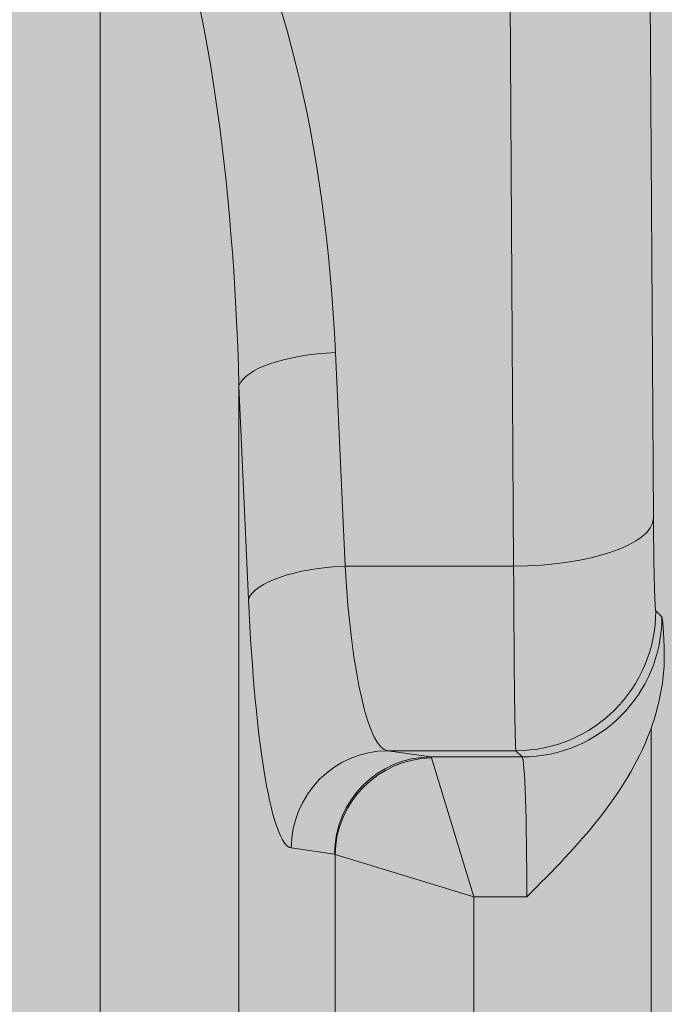
# Model space of a CAD drawing. Units: inches. Extents: x 7 to 31.7, y 17.7 to 33.2.
# Drawn here: x 25 to 25, y 26.6 to 26.7 of the extents above; entities that cross this region are included whole.
import ezdxf

# ---------------------------------------------------------------- set-up
doc = ezdxf.new("R2010")
doc.units = ezdxf.units.IN
doc.header["$MEASUREMENT"] = 0
doc.layers.add('Dimensions', color=7, linetype='Continuous')
doc.layers.add('Visible (ANSI)', color=7, linetype='Continuous', lineweight=9)
doc.layers.add('Visible Narrow (ANSI)', color=7, linetype='Continuous', lineweight=9)

# ---------------------------------------------------------------- blocks, each defined once
blk = doc.blocks.new('AORSS')
h = blk.add_hatch(color=8)
h.dxf.hatch_style = 1
edge = h.paths.add_edge_path()
edge.add_ellipse((1.37409928353172, -0.004700046539280578), major_axis=(-0.1214597109262002, 7.43726231055669e-18), ratio=0.8309530328163377, start_angle=298.30559540352976, end_angle=316.2722697197131, ccw=False)
edge.add_ellipse((1.273987154054552, -0.004700046539280578), major_axis=(-6.180015672807728e-18, -0.1009273151591217), ratio=0.8884584330112425, start_angle=151.6944045964701, end_angle=153.895294559013)
edge.add_spline(control_points=[(1.313442991203544, 0.08593181879166067), (1.313076562445644, 0.08613390918376496), (1.312668150107179, 0.08632006915173918), (1.310966901699324, 0.08695935550881728), (1.309401781964667, 0.08728216855214654), (1.306436651366312, 0.08752246763086546), (1.305088484627809, 0.08751676991581903), (1.302818680554019, 0.08731253423092511), (1.301871404335834, 0.08715922262544851), (1.300471703664606, 0.08681605754214416), (1.299966843516572, 0.0866616408282006), (1.29950283075258, 0.08648720049432512)], knot_values=[1.387778780781446e-15, 1.387778780781446e-15, 1.387778780781446e-15, 1.387778780781446e-15, 0.02344559430048959, 0.02344559430048959, 0.0893789473145189, 0.0893789473145189, 0.1400969111714645, 0.1400969111714645, 0.1791107295229611, 0.1791107295229611, 0.2034943659926465, 0.2034943659926465, 0.2034943659926465, 0.2034943659926465], degree=3, periodic=0)
edge.add_ellipse((1.354087564152671, -0.004700046539280578), major_axis=(-0.127355813398346, 7.798294461554597e-18), ratio=0.7924829850007659, start_angle=295.3787612137476, end_angle=302.1437390204185)
edge.add_line((1.286328526537829, 0.08075672707925108), (1.286328526537829, 0.06506416710879037))
edge = h.paths.add_edge_path()
edge.add_ellipse((1.29950283075258, 0.09185115620218198), major_axis=(-0.002195646792902772, 0.005515970210111697), ratio=0.6148390028234706, start_angle=76.2478443037212, end_angle=147.0805914199386, ccw=False)
edge.add_ellipse((1.35027139781954, -0.004700046539280578), major_axis=(-0.127355813398346, 7.798294461554597e-18), ratio=0.8390996311772809, start_angle=295.3787612137476, end_angle=300.1377409169308)
edge.add_line((1.286328526537829, 0.0877183594829134), (1.286328526537829, 0.08075672707925108))
edge.add_ellipse((1.354087564152671, -0.004700046539280578), major_axis=(-0.127355813398346, 7.798294461554597e-18), ratio=0.7924829850007659, start_angle=295.37876121374757, end_angle=302.1437390204185, ccw=False)
edge = h.paths.add_edge_path()
edge.add_ellipse((1.313442991203544, 0.09126310498760404), major_axis=(0.002993811632971125, 0.00512678106654771), ratio=0.7171850063445417, start_angle=219.1536049407078, end_angle=292.724134259234)
edge.add_spline(control_points=[(1.317990921140989, 0.09126310498760404), (1.317404635128355, 0.0914770830498206), (1.316751175386806, 0.09167419360415607), (1.314029177934245, 0.09235108504105582), (1.311524986358791, 0.09269288708694035), (1.306780777401421, 0.09294732140557471), (1.304623710619808, 0.09294128853082384), (1.300992024101753, 0.09272503898212037), (1.299476382152655, 0.09256270904690211), (1.297236861078687, 0.09219935778222776), (1.29642908484184, 0.0920358577321636), (1.295686664419449, 0.09185115620218198)], knot_values=[-0.2034943659926465, -0.2034943659926465, -0.2034943659926465, -0.2034943659926465, -0.1800487716921583, -0.1800487716921583, -0.114115418678129, -0.114115418678129, -0.0633974548211834, -0.0633974548211834, -0.0243836364696868, -0.0243836364696868, -1.4e-15, -1.4e-15, -1.4e-15, -1.4e-15], degree=3, periodic=0)
edge.add_ellipse((1.29950283075258, 0.09185115620218198), major_axis=(-0.002195646792902772, 0.005515970210111697), ratio=0.6148390028234706, start_angle=76.24784430372118, end_angle=147.0805914199387)
edge.add_spline(control_points=[(1.29950283075258, 0.08648720049432512), (1.299966843516572, 0.0866616408282006), (1.300471703664606, 0.08681605754214416), (1.301871404335834, 0.08715922262544851), (1.302818680554019, 0.08731253423092511), (1.305088484627809, 0.08751676991581903), (1.306436651366312, 0.08752246763086546), (1.309401781964667, 0.08728216855214654), (1.310966901699324, 0.08695935550881728), (1.312668150107179, 0.08632006915173918), (1.313076562445644, 0.08613390918376496), (1.313442991203544, 0.08593181879166067)], knot_values=[1.4e-15, 1.4e-15, 1.4e-15, 1.4e-15, 0.0243836364696868, 0.0243836364696868, 0.0633974548211834, 0.0633974548211834, 0.114115418678129, 0.114115418678129, 0.1800487716921583, 0.1800487716921583, 0.2034943659926465, 0.2034943659926465, 0.2034943659926465, 0.2034943659926465], degree=3, periodic=0)
edge = h.paths.add_edge_path()
edge.add_spline(control_points=[(1.316506223165909, 0.08415949559085334), (1.316775411393429, 0.08427605450219033), (1.317036975765738, 0.0844256005640176), (1.31768517934217, 0.08489023647384641), (1.318052507966492, 0.0852508981374136), (1.318794750818185, 0.08620809268686713), (1.319138583989556, 0.08684239778259695), (1.319693220392089, 0.08834211552067472), (1.319865592360713, 0.08922847779773235), (1.319899004307551, 0.09011506000876324)], knot_values=[-0.0839889924889228, -0.0839889924889228, -0.0839889924889228, -0.0839889924889228, -0.07226323452180851, -0.07226323452180851, -0.0535020217744258, -0.0535020217744258, -0.02911244520282821, -0.02911244520282821, 0, 0, 0, 0], degree=3, periodic=0)
edge.add_ellipse((1.278535083991997, -0.004700046539280578), major_axis=(6.543546006502302e-18, 0.1068642160508348), ratio=0.8390996311772839, start_angle=332.529495047369, end_angle=333.8952945590129)
edge.add_ellipse((1.313442991203544, 0.09126310498760404), major_axis=(0.002993811632971125, 0.00512678106654771), ratio=0.7171850063445417, start_angle=219.1536049407078, end_angle=292.724134259234, ccw=False)
edge.add_ellipse((1.273987154054552, -0.004700046539280578), major_axis=(-6.180015672807728e-18, -0.1009273151591217), ratio=0.8884584330112425, start_angle=151.6944045964701, end_angle=153.895294559013, ccw=False)
edge = h.paths.add_edge_path()
edge.add_spline(control_points=[(1.319899004309057, 0.2670180746222783), (1.319458822675024, 0.2670130144882918), (1.319018644529599, 0.2670072093147553), (1.318578470953227, 0.2670006238419234)], knot_values=[0.1929506259408148, 0.1929506259408148, 0.1929506259408148, 0.1929506259408148, 0.2193196163592211, 0.2193196163592211, 0.2193196163592211, 0.2193196163592211], degree=3, periodic=0)
edge.add_spline(control_points=[(1.318578470953227, 0.2670006238419234), (1.318382620076214, 0.2669976937009508), (1.318186770264361, 0.2669946089346134), (1.317990921173802, 0.2669913656369474)], knot_values=[0.1812180045917894, 0.1812180045917894, 0.1812180045917894, 0.1812180045917894, 0.1929506259408148, 0.1929506259408148, 0.1929506259408148, 0.1929506259408148], degree=3, periodic=0)
edge.add_line((1.317990921173802, 0.2669913656369474), (1.317990921140986, 0.09126310498760404))
edge.add_ellipse((1.278535083991997, -0.004700046539280578), major_axis=(6.543546006502302e-18, 0.1068642160508348), ratio=0.8390996311772839, start_angle=332.529495047369, end_angle=333.89529455901294, ccw=False)
edge.add_line((1.319899004307551, 0.09011506000875968), (1.31989900430905, 0.2670180746222783))
edge = h.paths.add_edge_path()
edge.add_line((1.317990921173802, 0.2669913656374909), (1.295686664419453, 0.2669913656374909))
edge.add_line((1.295686664419449, 0.2669913656374909), (1.295686664419449, 0.09185115620218198))
edge.add_spline(control_points=[(1.295686664419449, 0.09185115620218198), (1.29642908484184, 0.0920358577321636), (1.297236861078687, 0.09219935778222776), (1.299476382152655, 0.09256270904690211), (1.300992024101753, 0.09272503898212037), (1.304623710619808, 0.09294128853082384), (1.306780777401421, 0.09294732140557471), (1.311524986358791, 0.09269288708694035), (1.314029177934245, 0.09235108504105582), (1.316751175386806, 0.09167419360415607), (1.317404635128355, 0.0914770830498206), (1.317990921140989, 0.09126310498760404)], knot_values=[-0.2034943659926465, -0.2034943659926465, -0.2034943659926465, -0.2034943659926465, -0.1791107295229611, -0.1791107295229611, -0.1400969111714645, -0.1400969111714645, -0.0893789473145189, -0.0893789473145189, -0.02344559430048959, -0.02344559430048959, -1.387778780781446e-15, -1.387778780781446e-15, -1.387778780781446e-15, -1.387778780781446e-15], degree=3, periodic=0)
edge.add_line((1.317990921140989, 0.09126310498760404), (1.317990921173806, 0.2669913656374909))
edge = h.paths.add_edge_path()
edge.add_spline(control_points=[(1.295686664419449, 0.2669913656399885), (1.295686664419179, 0.2703558880959989), (1.295297143882244, 0.2737203797885428), (1.293316660699986, 0.2820777787867748), (1.291135537627014, 0.286827427823269), (1.287629637864669, 0.2914533685638148), (1.286992834887492, 0.2922118277227099), (1.286328526537829, 0.2929267987923758)], knot_values=[0.2830729300755851, 0.2830729300755851, 0.2830729300755851, 0.2830729300755851, 0.4126236582199727, 0.4126236582199727, 0.6199048232509927, 0.6199048232509927, 0.6631865135704584, 0.6631865135704584, 0.6631865135704584, 0.6631865135704584], degree=3, periodic=0)
edge.add_line((1.286328526537829, 0.2929267987923758), (1.286328526537829, 0.08771835948290985))
edge.add_ellipse((1.35027139781954, -0.004700046539280578), major_axis=(-0.127355813398346, 7.798294461554597e-18), ratio=0.8390996311772809, start_angle=295.37876121374757, end_angle=300.1377409169308, ccw=False)
edge.add_line((1.295686664419449, 0.09185115620218909), (1.295686664419449, 0.266991365639921))
edge = h.paths.add_edge_path()
edge.add_spline(control_points=[(1.317990921140975, 0.2669913656416867), (1.317980088968838, 0.2719390134000719), (1.317396560519256, 0.2768866190968069), (1.314457776089185, 0.2891764809273702), (1.311235581944928, 0.2961610212394561), (1.302428505640776, 0.3077495820605733), (1.296720810960892, 0.3121735567618806), (1.289159983240211, 0.3150334284777934), (1.287751008535707, 0.3154539989057525), (1.28632852653751, 0.3157688912037813)], knot_values=[-0.6631865135704583, -0.6631865135704583, -0.6631865135704583, -0.6631865135704583, -0.5336357854260707, -0.5336357854260707, -0.3263546203950507, -0.3263546203950507, -0.1067913880244717, -0.1067913880244717, -0.05750111319651529, -0.05750111319651529, -0.05750111319651529, -0.05750111319651529], degree=3, periodic=0)
edge.add_line((1.286328526537829, 0.3157688912037031), (1.286328526537829, 0.2929267987923758))
edge.add_spline(control_points=[(1.286328526537829, 0.2929267987923758), (1.286992834887492, 0.2922118277227099), (1.287629637864669, 0.2914533685638148), (1.291135537627014, 0.286827427823269), (1.293316660699986, 0.2820777787867748), (1.295297143882244, 0.2737203797885428), (1.295686664419179, 0.2703558880959989), (1.295686664419449, 0.2669913656399885)], knot_values=[0.283072930075585, 0.283072930075585, 0.283072930075585, 0.283072930075585, 0.3263546203950507, 0.3263546203950507, 0.5336357854260707, 0.5336357854260707, 0.6631865135704583, 0.6631865135704583, 0.6631865135704583, 0.6631865135704583], degree=3, periodic=0)
edge.add_line((1.295686664419499, 0.2669913656374909), (1.31799092114105, 0.2669913656374909))
edge = h.paths.add_edge_path()
edge.add_spline(control_points=[(1.319899004307551, 0.2670180746225057), (1.319898699279648, 0.2702292771852086), (1.319658153026822, 0.2734405937143265), (1.318419750134112, 0.2816326505376949), (1.317051550861763, 0.2865164299360643), (1.312660599460976, 0.2968519372350684), (1.309261657978467, 0.3020261197013028), (1.300151730743181, 0.3112452486308221), (1.294075161935723, 0.3146535268933341), (1.287270825922896, 0.3160157130912609), (1.28680018337279, 0.3160981372140128), (1.286328526537474, 0.3161689952527986)], knot_values=[-0.9061676222070064, -0.9061676222070064, -0.9061676222070064, -0.9061676222070064, -0.7849932778166585, -0.7849932778166585, -0.5911143267921017, -0.5911143267921017, -0.3390716904601782, -0.3390716904601782, -0.02338578431465566, -0.02338578431465566, 0, 0, 0, 0], degree=3, periodic=0)
edge.add_line((1.286328526537829, 0.3161689952527418), (1.286328526537829, 0.3157688912037102))
edge.add_spline(control_points=[(1.28632852653751, 0.3157688912037813), (1.287751008535707, 0.3154539989057525), (1.289159983240211, 0.3150334284777934), (1.296720810960892, 0.3121735567618806), (1.302428505640776, 0.3077495820605733), (1.311235581944928, 0.2961610212394561), (1.314457776089185, 0.2891764809273702), (1.317396560519256, 0.2768866190968069), (1.317980088968838, 0.2719390134000719), (1.317990921140975, 0.2669913656416867)], knot_values=[-0.6631865135704583, -0.6631865135704583, -0.6631865135704583, -0.6631865135704583, -0.6138962387425019, -0.6138962387425019, -0.3943330063719229, -0.3943330063719229, -0.1870518413409029, -0.1870518413409029, -0.0575011131965153, -0.0575011131965153, -0.0575011131965153, -0.0575011131965153], degree=3, periodic=0)
edge.add_spline(control_points=[(1.317990921173802, 0.2669913656369474), (1.318186770264361, 0.2669946089346134), (1.318382620076214, 0.2669976937009508), (1.318578470953227, 0.2670006238419234)], knot_values=[0.1812180045917894, 0.1812180045917894, 0.1812180045917894, 0.1812180045917894, 0.1929506259408148, 0.1929506259408148, 0.1929506259408148, 0.1929506259408148], degree=3, periodic=0)
edge.add_spline(control_points=[(1.318578470953227, 0.2670006238419234), (1.319018644529599, 0.2670072093147553), (1.319458822675024, 0.2670130144882918), (1.319899004309057, 0.2670180746222783)], knot_values=[0.1929506259408148, 0.1929506259408148, 0.1929506259408148, 0.1929506259408148, 0.2193196163592211, 0.2193196163592211, 0.2193196163592211, 0.2193196163592211], degree=3, periodic=0)
edge = h.paths.add_edge_path()
edge.add_spline(control_points=[(1.316913707150107, -0.09352907646930575), (1.314041640450689, -0.09223114843061353), (1.311232756580978, -0.09083549719983353), (1.305759888084147, -0.08785809423129365), (1.303095907591612, -0.08627634489287317), (1.298791318379678, -0.08349383562181956), (1.297105573298829, -0.08234184186434845), (1.293262129246408, -0.07956687473570057), (1.291134432228404, -0.0779148960745033), (1.288147937702149, -0.07542244273234644), (1.287230347992988, -0.07463111867888728), (1.286328526537829, -0.07382745275857872)], knot_values=[0.7553192861668594, 0.7553192861668594, 0.7553192861668594, 0.7553192861668594, 0.8365074020237069, 0.8365074020237069, 0.9176955178805553, 0.9176955178805553, 0.9718209284517875, 0.9718209284517875, 1.043988142546763, 1.043988142546763, 1.076770490265928, 1.076770490265928, 1.076770490265928, 1.076770490265928], degree=3, periodic=0)
edge.add_line((1.286328526537829, -0.07382745275857516), (1.286328526537829, -0.07446426018735153))
edge.add_ellipse((1.37409928353172, -0.004700046539280578), major_axis=(-0.1214597109262002, 7.43726231055669e-18), ratio=0.8309530328163377, start_angle=403.7277302802869, end_angle=421.6944045964703)
edge.add_ellipse((1.316506223165909, -0.09443076065108613), major_axis=(0.0004074839842034819, 0.0009016841817811905), ratio=0.6074192181665583, start_angle=0, end_angle=36.64890811502892, ccw=False)
edge = h.paths.add_edge_path()
edge.add_line((1.286328526537829, -0.07446426018735508), (1.286328526537829, -0.09015682015781579))
edge.add_ellipse((1.354087564152671, -0.004700046539280578), major_axis=(-0.127355813398346, 7.798294461554597e-18), ratio=0.7924829850007659, start_angle=417.8562609795815, end_angle=424.6212387862489)
edge.add_spline(control_points=[(1.299502830752573, -0.09588729357288983), (1.299803786650955, -0.09600043452820017), (1.300121885729084, -0.09610516710023731), (1.301903889216675, -0.09661642117619706), (1.303651876605521, -0.09685630047555804), (1.306806588307225, -0.0969138000795553), (1.308191121067587, -0.09681700865711917), (1.310424810818219, -0.09644420200224246), (1.311323511020447, -0.09621524564875017), (1.312599239222713, -0.09575130848808655), (1.313045751308792, -0.09555099501901765), (1.313442991203544, -0.09533191187022894)], knot_values=[0, 0, 0, 0, 0.01581508050856001, 0.01581508050856001, 0.08454269036948861, 0.08454269036948861, 0.1374100825702029, 0.1374100825702029, 0.1780773073399831, 0.1780773073399831, 0.2034943228210958, 0.2034943228210958, 0.2034943228210958, 0.2034943228210958], degree=3, periodic=0)
edge.add_ellipse((1.273987154054552, -0.004700046539280578), major_axis=(-6.180015672807728e-18, -0.1009273151591217), ratio=0.8884584330112425, start_angle=26.10470544098626, end_angle=28.30559540352989)
edge.add_ellipse((1.37409928353172, -0.004700046539280578), major_axis=(-0.1214597109262002, 7.43726231055669e-18), ratio=0.8309530328163377, start_angle=403.7277302802869, end_angle=421.69440459647035, ccw=False)
edge = h.paths.add_edge_path()
edge.add_spline(control_points=[(1.319899004307551, -0.0995151530873315), (1.31987003185678, -0.09874637239964557), (1.319736773014419, -0.09797777255799645), (1.319133851636295, -0.09609852550555331), (1.318504149231757, -0.0950585732512792), (1.317329806768761, -0.09400549853204154), (1.316927588474087, -0.09374204048779688), (1.316506223165909, -0.0935595886694216)], knot_values=[-0.0839895448390855, -0.0839895448390855, -0.0839895448390855, -0.0839895448390855, -0.05874531439457929, -0.05874531439457929, -0.01835454568336939, -0.01835454568336939, 0, 0, 0, 0], degree=3, periodic=0)
edge.add_ellipse((1.273987154054552, -0.004700046539280578), major_axis=(-6.180015672807728e-18, -0.1009273151591217), ratio=0.8884584330112425, start_angle=26.104705440986322, end_angle=28.30559540352988, ccw=False)
edge.add_ellipse((1.313442991203544, -0.1006631980661652), major_axis=(0.002993811632970948, -0.005126781066547336), ratio=0.7171850063445676, start_angle=67.27586574075917, end_angle=140.8463950592928, ccw=False)
edge.add_ellipse((1.278535083991997, -0.004700046539280578), major_axis=(6.543546006502302e-18, 0.1068642160508348), ratio=0.8390996311772839, start_angle=206.1047054409862, end_angle=207.470504952631)
edge = h.paths.add_edge_path()
edge.add_ellipse((1.313442991203544, -0.1006631980661652), major_axis=(0.002993811632970948, -0.005126781066547336), ratio=0.7171850063445676, start_angle=67.27586574075922, end_angle=140.8463950592928)
edge.add_spline(control_points=[(1.313442991203544, -0.09533191187022894), (1.313045751308792, -0.09555099501901765), (1.312599239222713, -0.09575130848808655), (1.311323511020447, -0.09621524564875017), (1.310424810818219, -0.09644420200224246), (1.308191121067587, -0.09681700865711917), (1.306806588307225, -0.0969138000795553), (1.303651876605521, -0.09685630047555804), (1.301903889216675, -0.09661642117619706), (1.300121885729084, -0.09610516710023731), (1.299803786650955, -0.09600043452820017), (1.299502830752573, -0.09588729357288983)], knot_values=[0, 0, 0, 0, 0.0254170154811127, 0.0254170154811127, 0.0660842402508929, 0.0660842402508929, 0.1189516324516072, 0.1189516324516072, 0.1876792423125358, 0.1876792423125358, 0.2034943228210958, 0.2034943228210958, 0.2034943228210958, 0.2034943228210958], degree=3, periodic=0)
edge.add_ellipse((1.299502830752573, -0.1012512492807502), major_axis=(-0.002195646792901919, -0.005515970210112072), ratio=0.6148390028232527, start_angle=212.9194085800586, end_angle=283.7521556962652)
edge.add_spline(control_points=[(1.295686664419442, -0.1012512492807502), (1.29616819385685, -0.1013710455863723), (1.296677152381861, -0.101481938897944), (1.299528357962004, -0.1020232667430747), (1.302325137784152, -0.1022772565894527), (1.307372676506887, -0.1023381385230948), (1.309587928923463, -0.102235653487579), (1.313161832524472, -0.1018409170294809), (1.314599752848039, -0.1015984926551852), (1.316640917971654, -0.1011072650733063), (1.317355337309394, -0.1008951684590009), (1.317990921140989, -0.1006631980661723)], knot_values=[-0.2034943228210958, -0.2034943228210958, -0.2034943228210958, -0.2034943228210958, -0.1876792423125358, -0.1876792423125358, -0.1189516324516072, -0.1189516324516072, -0.0660842402508929, -0.0660842402508929, -0.0254170154811127, -0.0254170154811127, 0, 0, 0, 0], degree=3, periodic=0)
edge = h.paths.add_edge_path()
edge.add_ellipse((1.299502830752573, -0.1012512492807502), major_axis=(-0.002195646792901919, -0.005515970210112072), ratio=0.6148390028232527, start_angle=212.9194085800586, end_angle=283.75215569626516, ccw=False)
edge.add_ellipse((1.354087564152671, -0.004700046539280578), major_axis=(-0.127355813398346, 7.798294461554597e-18), ratio=0.7924829850007659, start_angle=417.8562609795815, end_angle=424.62123878624885, ccw=False)
edge.add_line((1.286328526537829, -0.09015682015781579), (1.286328526537829, -0.09711845256147811))
edge.add_ellipse((1.35027139781954, -0.004700046539280578), major_axis=(-0.127355813398346, 7.798294461554597e-18), ratio=0.8390996311772809, start_angle=419.8622590830693, end_angle=424.6212387862492)
edge = h.paths.add_edge_path()
edge.add_spline(control_points=[(1.317990921140989, -0.1006631980661723), (1.317355337309394, -0.1008951684590009), (1.316640917971654, -0.1011072650733063), (1.314599752848039, -0.1015984926551852), (1.313161832524472, -0.1018409170294809), (1.309587928923463, -0.102235653487579), (1.307372676506887, -0.1023381385230948), (1.302325137784152, -0.1022772565894527), (1.299528357962004, -0.1020232667430747), (1.296677152381861, -0.101481938897944), (1.29616819385685, -0.1013710455863723), (1.295686664419442, -0.1012512492807502)], knot_values=[-0.2034943228210958, -0.2034943228210958, -0.2034943228210958, -0.2034943228210958, -0.1780773073399831, -0.1780773073399831, -0.1374100825702029, -0.1374100825702029, -0.08454269036948861, -0.08454269036948861, -0.01581508050856001, -0.01581508050856001, 0, 0, 0, 0], degree=3, periodic=0)
edge.add_line((1.295686664419449, -0.1012512492807502), (1.295686664419453, -0.276391458714965))
edge.add_line((1.295686664419449, -0.2763914587149685), (1.317990921140986, -0.2763914587149685))
edge.add_line((1.317990921140989, -0.2763914587149685), (1.317990921140989, -0.1006631980661723))
edge = h.paths.add_edge_path()
edge.add_ellipse((1.35027139781954, -0.004700046539280578), major_axis=(-0.127355813398346, 7.798294461554597e-18), ratio=0.8390996311772809, start_angle=419.8622590830692, end_angle=424.6212387862492, ccw=False)
edge.add_line((1.286328526537829, -0.09711845256147456), (1.286328526537829, -0.3023263656780593))
edge.add_spline(control_points=[(1.286328526537829, -0.3023263656780557), (1.287152806283686, -0.30143885641343), (1.287934871462667, -0.300484668569247), (1.29166386800248, -0.2953205665977983), (1.293831822952662, -0.2901605640657827), (1.295422330125575, -0.2819414570903866), (1.295686664419449, -0.2791664302581935), (1.295686664419449, -0.2763914587149685)], knot_values=[0, 0, 0, 0, 0.05371025067842722, 0.05371025067842722, 0.2732603021639766, 0.2732603021639766, 0.3801104090382585, 0.3801104090382585, 0.3801104090382585, 0.3801104090382585], degree=3, periodic=0)
edge.add_line((1.295686664419449, -0.2763914587148975), (1.295686664419446, -0.1012512492807467))
edge = h.paths.add_edge_path()
edge.add_ellipse((1.278535083991997, -0.004700046539280578), major_axis=(6.543546006502302e-18, 0.1068642160508348), ratio=0.8390996311772839, start_angle=206.1047054409862, end_angle=207.470504952631, ccw=False)
edge.add_line((1.317990921140989, -0.1006631980661652), (1.317990921140989, -0.2763914587149721))
edge.add_spline(control_points=[(1.317990921140989, -0.2763914587149756), (1.318186683545875, -0.2763947005771286), (1.318382446671542, -0.2763977840482141), (1.318578210861411, -0.2764007130291475)], knot_values=[0.1929438543249809, 0.1929438543249809, 0.1929438543249809, 0.1929438543249809, 0.2046712826439768, 0.2046712826439768, 0.2046712826439768, 0.2046712826439768], degree=3, periodic=0)
edge.add_spline(control_points=[(1.318578210861411, -0.2764007130291475), (1.3190184711328, -0.2764073001068894), (1.319458735975218, -0.2764131065701996), (1.319899004307551, -0.2764181677008359)], knot_values=[0.1665696702732562, 0.1665696702732562, 0.1665696702732562, 0.1665696702732562, 0.1929438543249809, 0.1929438543249809, 0.1929438543249809, 0.1929438543249809], degree=3, periodic=0)
edge.add_line((1.319899004307551, -0.2764181677008359), (1.319899004307551, -0.09951515308732439))
edge = h.paths.add_edge_path()
edge.add_spline(control_points=[(1.286328526537474, -0.3255689314219872), (1.287772058130706, -0.3253519940219753), (1.289206097467044, -0.3250268337848006), (1.294453655449125, -0.3234257155858238), (1.298144576932323, -0.3214712107633133), (1.305903732881916, -0.3153842805394511), (1.309746453811663, -0.3107708200764208), (1.316487813827791, -0.2985667831472831), (1.318886254417144, -0.2905212732794453), (1.319811496784304, -0.2802900825519714), (1.319898820415027, -0.2783541092261004), (1.319899004307551, -0.2764181677008359)], knot_values=[-0.9557541648000967, -0.9557541648000967, -0.9557541648000967, -0.9557541648000967, -0.8841810200595405, -0.8841810200595405, -0.6903256618927731, -0.6903256618927731, -0.4383136962759753, -0.4383136962759753, -0.1226389758783575, -0.1226389758783575, -0.04958645411367335, -0.04958645411367335, -0.04958645411367335, -0.04958645411367335], degree=3, periodic=0)
edge.add_spline(control_points=[(1.319899004307551, -0.2764181677008359), (1.319458735975218, -0.2764131065701996), (1.3190184711328, -0.2764073001068894), (1.318578210861411, -0.2764007130291475)], knot_values=[0.1665696702732562, 0.1665696702732562, 0.1665696702732562, 0.1665696702732562, 0.1929438543249809, 0.1929438543249809, 0.1929438543249809, 0.1929438543249809], degree=3, periodic=0)
edge.add_spline(control_points=[(1.318578210861411, -0.2764007130291475), (1.318382446671542, -0.2763977840482141), (1.318186683545875, -0.2763947005771286), (1.317990921140989, -0.2763914587149756)], knot_values=[0.1929438543249809, 0.1929438543249809, 0.1929438543249809, 0.1929438543249809, 0.2046712826439768, 0.2046712826439768, 0.2046712826439768, 0.2046712826439768], degree=3, periodic=0)
edge.add_spline(control_points=[(1.317990921140989, -0.2763914587149756), (1.317981987044476, -0.2804721512694002), (1.317584412175727, -0.2845529272717329), (1.315219458138913, -0.2966394231719782), (1.312015325329035, -0.304227403075231), (1.303425529157842, -0.3160884341103127), (1.298181768217077, -0.3205160622926613), (1.290457273538415, -0.3240221322542922), (1.288407300999644, -0.3247079990499451), (1.28632852653751, -0.3251684245624276)], knot_values=[-0.6056849478055367, -0.6056849478055367, -0.6056849478055367, -0.6056849478055367, -0.4988348409312547, -0.4988348409312547, -0.2792847894457054, -0.2792847894457054, -0.07203164605843682, -0.07203164605843682, 0, 0, 0, 0], degree=3, periodic=0)
edge.add_line((1.286328526537829, -0.3251684245623494), (1.286328526537829, -0.3255689314219268))
edge = h.paths.add_edge_path()
edge.add_spline(control_points=[(1.28632852653751, -0.3251684245624276), (1.288407300999644, -0.3247079990499451), (1.290457273538415, -0.3240221322542922), (1.298181768217077, -0.3205160622926613), (1.303425529157842, -0.3160884341103127), (1.312015325329035, -0.304227403075231), (1.315219458138913, -0.2966394231719782), (1.317584412175727, -0.2845529272717329), (1.317981987044476, -0.2804721512694002), (1.317990921140989, -0.2763914587149756)], knot_values=[-0.6056849478055367, -0.6056849478055367, -0.6056849478055367, -0.6056849478055367, -0.5336533017470999, -0.5336533017470999, -0.3264001583598313, -0.3264001583598313, -0.106850106874282, -0.106850106874282, 0, 0, 0, 0], degree=3, periodic=0)
edge.add_line((1.317990921140989, -0.2763914587149685), (1.295686664419453, -0.2763914587149685))
edge.add_spline(control_points=[(1.295686664419449, -0.2763914587149685), (1.295686664419449, -0.2791664302581935), (1.295422330125575, -0.2819414570903866), (1.293831822952662, -0.2901605640657827), (1.29166386800248, -0.2953205665977983), (1.287934871462667, -0.300484668569247), (1.287152806283686, -0.30143885641343), (1.286328526537829, -0.3023263656780557)], knot_values=[0, 0, 0, 0, 0.106850106874282, 0.106850106874282, 0.3264001583598313, 0.3264001583598313, 0.3801104090382585, 0.3801104090382585, 0.3801104090382585, 0.3801104090382585], degree=3, periodic=0)
edge.add_line((1.286328526537829, -0.3023263656780593), (1.286328526537829, -0.3251684245623494))
h.paths.add_polyline_path([(0, -0.6092744540120556), (-0.01431356264589567, -0.6092744540120556), (-0.01431356264589567, -0.6270851566871976), (0, -0.6270851566871976)], flags=17)
h.paths.add_polyline_path([(-0.01431356264589567, -0.6092744540120556, 0.4142135623730936), (-0.03212426532103052, -0.6270851566871976), (-0.01431356264589567, -0.6270851566871976)])
edge = h.paths.add_edge_path()
edge.add_line((-0.01431356264589567, -0.6270851566871976), (-0.03212426532103407, -0.6270851566871976))
edge.add_line((-0.03212426532103052, -0.6270851566871976), (-0.03212426532103052, -0.6690354082497443))
edge.add_ellipse((-0.01251484077525333, -0.668988892897648), major_axis=(0.01978966963904347, 1.185298927333216e-16), ratio=0.0174550649282177, start_angle=187.738918379626, end_angle=264.7850770114619)
edge.add_line((-0.01431356264589567, -0.6693328930482529), (-0.01431356264589567, -0.6270851566871976))
h.paths.add_polyline_path([(0, 0.9755812390307455), (0, 0.9786486378247865), (0.6431642632689218, 0.9786486378247865), (1.286328526537829, 0.9817160366188276), (1.286328526537829, 0.9786486378247865), (0.6431642632689218, 0.9786486378247865), (0, 0.9755812390307455), (0, -0.9755812390307561), (1.286328526537829, -0.9694464414426669), (1.286328526537829, -0.9755812390307561), (0, -0.9755812390307561), (0, -0.664335090961071), (-0.01431356264589567, -0.664335090961071), (-0.01431356264589567, -0.6270851566871976), (0, -0.6270851566871976)])
edge = h.paths.add_edge_path(flags=17)
edge.add_line((0, -0.664335090961071), (-0.01398811724536131, -0.664335090961071))
edge.add_line((-0.01398811724536131, -0.664335090961071), (-0.01398811724536131, -0.6693333642947685))
edge.add_ellipse((-0.01251484077525333, -0.668988892897648), major_axis=(0.01978966963904347, 1.185298927333216e-16), ratio=0.0174550649282177, start_angle=265.7305657976358, end_angle=270.0000000000192)
edge.add_line((-0.01251484077523912, -0.6693343228661064), (-0.009253795824292865, -0.6693343228661028))
edge.add_ellipse((-0.00925379582768926, -0.668988892897648), major_axis=(0.01978966963904347, -1.198548809471359e-16), ratio=0.0174550649282177, start_angle=269.9999999999807, end_angle=297.8790989885076)
edge.add_line((0, -0.6692942309748524), (0, -0.664335090961071))
h.paths.add_polyline_path([(0, -0.6694038942794229), (-0.03308273695131447, -0.6694038942794229), (-0.03308273695131447, -0.6880033505213348), (0, -0.6880033505213348)])
edge = h.paths.add_edge_path()
edge.add_ellipse((-0.03308273695132158, -0.6880033505213312), major_axis=(-0.01315380502325176, -0.013153805023261), ratio=0.9996954598818873, start_angle=225.0087257603111, end_angle=314.9912742396451)
edge.add_line((-0.05168219319322986, -0.6880033505213348), (-0.03308273695131092, -0.6880033505213348))
edge.add_line((-0.03308273695131447, -0.6880033505213348), (-0.03308273695131447, -0.6694038942794194))
h.paths.add_polyline_path([(-0.03308273695131447, -0.6880033505213348), (-0.05168219319322986, -0.6880033505213348), (-0.05168219319322986, -0.7729690105810612), (-0.03308273695131447, -0.7729690105810612)])
edge = h.paths.add_edge_path()
edge.add_line((-0.03308273695131447, -0.7729690105810612), (-0.05168219319323342, -0.7729690105810612))
edge.add_ellipse((-0.03308273695132158, -0.7729690105810683), major_axis=(0.013153805023261, -0.01315380502325176), ratio=0.9996954598818873, start_angle=225.0087257603137, end_angle=314.9912742396451)
edge.add_line((-0.03308273695131447, -0.7915684668229837), (-0.03308273695131447, -0.7729690105810612))
h.paths.add_polyline_path([(0, -0.6880033505213348), (-0.03308273695131447, -0.6880033505213348), (-0.03308273695131447, -0.7729690105810612), (0, -0.7729690105810612)])
h.paths.add_polyline_path([(0, -0.7729690105810612), (-0.03308273695131447, -0.7729690105810612), (-0.03308273695131447, -0.7915684668229765), (0, -0.7915684668229765)])
edge = h.paths.add_edge_path()
edge.add_ellipse((-0.01251484077525333, -0.7919834682047551), major_axis=(-0.01978966963904347, 1.198548809471359e-16), ratio=0.0174550649282177, start_angle=275.2149229885381, end_angle=352.2610816203598)
edge.add_line((-0.03212426532103052, -0.7919369528526623), (-0.03212426532103052, -0.8348766878971539))
edge.add_line((-0.03212426532103052, -0.8348766878971539), (-0.01431356264589212, -0.8348766878971539))
edge.add_line((-0.01431356264589567, -0.8348766878971539), (-0.01431356264589567, -0.7916394680541501))
edge = h.paths.add_edge_path(flags=17)
edge.add_ellipse((-0.00925379582768926, -0.7919834682047551), major_axis=(-0.01978966963904347, -1.185298927333216e-16), ratio=0.0174550649282177, start_angle=242.1209010114779, end_angle=270.0000000000192)
edge.add_line((-0.009253795829465616, -0.7916380382362966), (-0.01251484077525689, -0.7916380382362966))
edge.add_ellipse((-0.01251484077525333, -0.7919834682047551), major_axis=(-0.01978966963904347, 1.198548809471359e-16), ratio=0.0174550649282177, start_angle=269.9999999999807, end_angle=274.2694342023641)
edge.add_line((-0.01398811724536131, -0.7916389968076345), (-0.01398811724536131, -0.7976267536232768))
edge.add_line((-0.01398811724536131, -0.7976267536232804), (0, -0.7976267536232804))
edge.add_line((0, -0.7976267536232804), (0, -0.7916781301275542))
h.paths.add_polyline_path([(0, -0.7976267536232804), (-0.01431356264589567, -0.7976267536232804), (-0.01431356264589567, -0.8348766878971539), (0, -0.8348766878971539)], flags=17)
h.paths.add_polyline_path([(0, -0.8348766878971539), (-0.01431356264589567, -0.8348766878971539), (-0.01431356264589567, -0.8526873905722958), (0, -0.8526873905722958)], flags=17)
h.paths.add_polyline_path([(-0.01431356264589567, -0.8348766878971539), (-0.03212426532103052, -0.8348766878971539, 0.4142135623730951), (-0.01431356264589567, -0.8526873905722923)])
h = blk.add_hatch(color=8)
h.dxf.hatch_style = 1
h.paths.add_polyline_path([(0, -0.9755812390307561), (1.286328526537829, -0.9694464414426669), (1.286328526537829, 0.9817160366188276), (0, 0.9755812390307455)])
at = {"layer": 'Visible (ANSI)'}
blk.add_line((1.20762278681061, -0.2686187310968577), (1.20762278681061, -0.3467290821811524), dxfattribs=at)
for points, knots in [([(1.20762278681061, -0.2686187310968542), (1.20818375703864, -0.267053649076292), (1.208686537717668, -0.2654675599072753), (1.210411848575937, -0.2591406445421676), (1.21112662486388, -0.254296613550391), (1.21112662486388, -0.2494150417138847)], [-0.2519866443587931, -0.2519866443587931, -0.2519866443587931, -0.2519866443587931, -0.1879646202923998, -0.1879646202923998, 0, 0, 0, 0]), ([(1.20762278681061, -0.2686187310968542), (1.207560216533032, -0.2687922434683863), (1.207496707321496, -0.2689660665938689), (1.204131166495301, -0.2780582561912759), (1.199087563289027, -0.2857857602082738), (1.188196466643618, -0.2996702364054293), (1.181497699823822, -0.3064376003626563), (1.174810561383666, -0.3131252237474449), (1.174785988516774, -0.3131497974688209), (1.17476141656995, -0.3131743694156341)], [0.223320578037307, 0.223320578037307, 0.223320578037307, 0.223320578037307, 0.2289111535210128, 0.2289111535210128, 0.5152294739712043, 0.5152294739712043, 0.8497251195626065, 0.8497251195626065, 0.8509587147702199, 0.8509587147702199, 0.8509587147702199, 0.8509587147702199])]:
    blk.add_open_spline(points, degree=3, knots=knots, dxfattribs=at)
at = {"layer": 'Visible Narrow (ANSI)'}
for p, q in [((1.061859766619271, -0.004700046539277025), (1.061859766619271, -0.7623245022030254)), ((1.20826721890343, -0.2130711085605945), (1.207078004516916, -0.02588534401223441)), ((1.170076958588851, -0.0385423747708451), (1.171266172975365, -0.2257281393192017)), ((1.126649972830734, -0.2257281393192017), (1.124125415221954, -0.1692376084801701)), ((1.098590606646724, -0.1780366138203782), (1.101115164255503, -0.2345271446594062)), ((1.098590606646724, -0.7623245022030254), (1.098590606646724, -0.1780366138203782)), ((1.171266172975365, -0.2257281393192017), (1.126649972830734, -0.2257281393192017)), ((1.210493101320914, -0.2391722775595113), (1.208866129390756, -0.2375453056293537)), ((1.137966619061658, -0.2745463515574151), (1.171865083462691, -0.2745463515574151)), ((1.149411264777228, -0.2761733234875727), (1.137966619061658, -0.2745463515574151)), ((1.171865083462691, -0.2745463515574151), (1.173492055392849, -0.2761733234875727)), ((1.173492055392849, -0.2761733234875727), (1.149411264777228, -0.2761733234875727)), ((1.160751916147341, -0.3131743694156341), (1.149555884695125, -0.2764435293881853)), ((1.112431810486427, -0.3002690038068714), (1.123876456201991, -0.301895975737029)), ((1.124021076119895, -0.3019783379634156), (1.160751916147341, -0.3131743694156341)), ((1.124021076119888, -0.3019783379634156), (1.124021076119888, -0.7877549716762005)), ((1.160751916147341, -0.3131743694156341), (1.17476141656995, -0.3131743694156341)), ((1.160751916147341, -0.7877549716762005), (1.160751916147341, -0.3131743694156341))]:
    blk.add_line(p, q, dxfattribs=at)
for centre, major_axis, ratio, start_param, end_param in [((1.061859766619271, -0.1902427885835039), (-8.581708086192494e-18, 0.1723581953954112), 0.3639702342662028, 4.834562028024292, 5.788559113035826), ((1.061859766619271, -0.1990417939237119), (1.055389561489022e-17, 0.1723581953954112), 0.2147079930844794, 4.834562028024292, 5.788559113036075), ((1.124125415221947, -0.1780366138203817), (-0.02570091853090344, -0.001148572131757417), 0.3417189546659833, 4.69711877280341, 6.153143571406822), ((1.171266172975365, -0.2130711085605981), (0.03700593541233287, 0.0002351032990399642), 0.3420140485687835, 4.710216126119657, 6.264611820137918), ((1.208877463129063, -0.20034639314553), (6.217092462752072e-17, 0.03720457892140172), 0.0174550649282175, 1.919862177230154, 3.124139361381887), ((1.126649972830734, -0.2345271446594097), (-0.0257009185309036, -0.001148572131757398), 0.3417189546659857, 4.69711877280341, 6.153143571406827), ((1.138180774448138, -0.2003463931455229), (4.54412917118215e-18, 0.07421126114641301), 0.1653498753492449, 1.919862177193763, 3.124139361069989), ((1.171876417200991, -0.2003463931455229), (-6.633741727959566e-17, -0.07421126114641301), 0.0087508058840132, 5.061454830928051, 6.265732015895447), ((1.1126459658729, -0.2003463931455229), (-2.276241954772466e-17, -0.09993783167716948), 0.1227845609029047, 5.061454830783574, 6.26573201465988), ((1.171865083462691, -0.2375453056293573), (-0.02616767595052311, -0.02616767595051907), 0.9996954598818875, 0.7855504566451064, 2.356042196944834), ((1.173492055392849, -0.2391722775595113), (-0.02616767595052591, -0.02616767595051647), 0.9996954598818872, 0.7855504566452094, 2.356042196944944), ((1.210470554415984, -0.3131743694156341), (1.565489929768103e-16, 0.07401336445002257), 0.0174550649282175, 5.750520691392432, 6.265732015046486), ((1.137966619061658, -0.3002690038068714), (0.003620886600060722, 0.02547048510538208), 0.9923972267410194, 0.1422812365481558, 1.71095064842609), ((1.149411264777228, -0.3018959757370254), (0.003620886600060344, 0.02547048510538211), 0.9923972267410203, 0.1422812365481413, 1.710950648426075), ((1.149555884695125, -0.3019783379634156), (-0.01819143247897009, -0.01819143247897369), 0.9852565360152972, 3.93441715845966, 5.490360802309517), ((1.149387092783101, -0.3131743694156341), (2.266005746696165e-18, 0.03700668222501127), 0.0374263100078366, 6.161012259538207, 6.265732014657575), ((1.173469508487919, -0.3131743694156341), (-1.419572860287559e-16, -0.03700668222501127), 0.0349101298564343, 1.570796326794777, 3.124139361166406), ((1.123852284207871, -0.3131743694156341), (-6.90707634019687e-19, -0.01128011169425478), 0.1227845609029047, 3.019419605950213, 3.124139361069605)]:
    blk.add_ellipse(centre, major_axis=major_axis, ratio=ratio, start_param=start_param, end_param=end_param, dxfattribs=at)
blk = doc.blocks.new('AORS')
at = {"layer": 'Dimensions', "xscale": 0.0917875563623652, "yscale": 0.0917875563623652, "zscale": 0.0917875563623652}
blk.add_blockref('AORSS', (0, -0.0001407745198456212), dxfattribs=at)
blk = doc.blocks.new('AORSPC')
at = {"layer": 'Dimensions', "xscale": 0.8693106864274984, "yscale": 0.8693106864274984, "zscale": 0.8693106864274984}
blk.add_blockref('AORS', (0, 0.0001223767944793508), dxfattribs=at)

msp = doc.modelspace()

# ---------------------------------------------------------------- block references
at = {"layer": 'Dimensions', "xscale": 3.070831997992385, "yscale": 3.070831997992385, "zscale": 3.070831997992385}
msp.add_blockref('AORSPC', (24.73610130802077, 26.68180110542657), dxfattribs=at)

doc.saveas('drawing.dxf')
